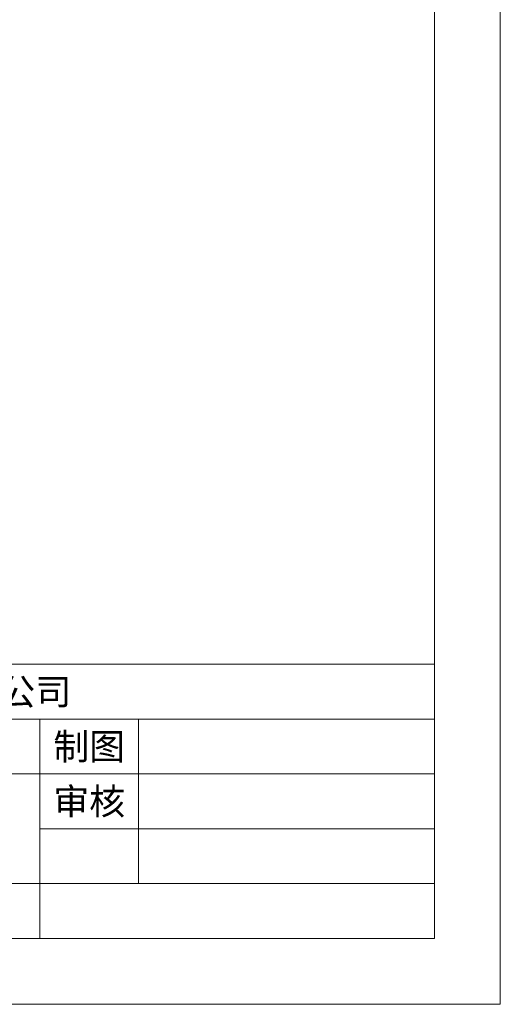
# Model space of a CAD drawing. Units: millimetres. Extents: x 1157 to 1454, y 3840 to 4100.
# Drawn here: x 1381 to 1454, y 3840 to 3990 of the extents above; entities that cross this region are included whole.
import ezdxf

# ---------------------------------------------------------------- set-up
doc = ezdxf.new("R2010")
doc.units = ezdxf.units.MM
doc.layers.get('0').update_dxf_attribs({"lineweight": 18})
doc.layers.add('DIM', color=3, linetype='Continuous', lineweight=13)
doc.styles.add('标准', font='txt', dxfattribs={"width": 0.8})

msp = doc.modelspace()

# ---------------------------------------------------------------- linework, layer by layer
for points in [[(1156.85, 4050), (1453.85, 4050), (1453.85, 3840), (1156.85, 3840)], [(1166.85, 4040), (1443.85, 4040), (1443.85, 3850), (1166.85, 3850)]]:
    msp.add_lwpolyline(points, close=True)
at = {"layer": 'DIM'}
for p, q in [((1346.184, 3891.667), (1383.85, 3891.667)), ((1383.85, 3891.667), (1398.85, 3891.667)), ((1398.85, 3891.667), (1443.85, 3891.667)), ((1443.85, 3891.667), (1443.85, 3883.333)), ((1346.184, 3883.333), (1383.85, 3883.333)), ((1383.85, 3883.333), (1398.85, 3883.333)), ((1383.85, 3883.333), (1383.85, 3875)), ((1398.85, 3883.333), (1443.85, 3883.333)), ((1398.85, 3883.333), (1398.85, 3875)), ((1443.85, 3883.333), (1443.85, 3875)), ((1346.184, 3875), (1383.85, 3875)), ((1383.85, 3875), (1398.85, 3875)), ((1383.85, 3875), (1383.85, 3866.667)), ((1398.85, 3875), (1443.85, 3875)), ((1398.85, 3875), (1398.85, 3866.667)), ((1443.85, 3875), (1443.85, 3866.667)), ((1383.85, 3866.667), (1398.85, 3866.667)), ((1383.85, 3866.667), (1383.85, 3858.333)), ((1398.85, 3866.667), (1443.85, 3866.667)), ((1398.85, 3866.667), (1398.85, 3858.333)), ((1443.85, 3866.667), (1443.85, 3858.333)), ((1346.184, 3858.333), (1383.85, 3858.333)), ((1383.85, 3858.333), (1398.85, 3858.333)), ((1383.85, 3858.333), (1383.85, 3850)), ((1398.85, 3858.333), (1443.85, 3858.333)), ((1443.85, 3858.333), (1443.85, 3850)), ((1346.184, 3850), (1383.85, 3850)), ((1383.85, 3850), (1398.85, 3850)), ((1398.85, 3850), (1443.85, 3850))]:
    msp.add_line(p, q, dxfattribs=at)

# ---------------------------------------------------------------- texts
at = {"layer": 'DIM', "char_height": 4, "attachment_point": 5, "style": '标准'}
for s, insert, width in [('\\T1.1;深圳三铭电气有限公司', (1361.35, 3887.5), 164.88), ('\\T1.1;制图', (1391.35, 3879.167), 14.88), ('\\T1.1;审核', (1391.35, 3870.833), 14.88)]:
    msp.add_mtext(s, dxfattribs=dict(at, insert=insert, width=width))

doc.saveas('drawing.dxf')
